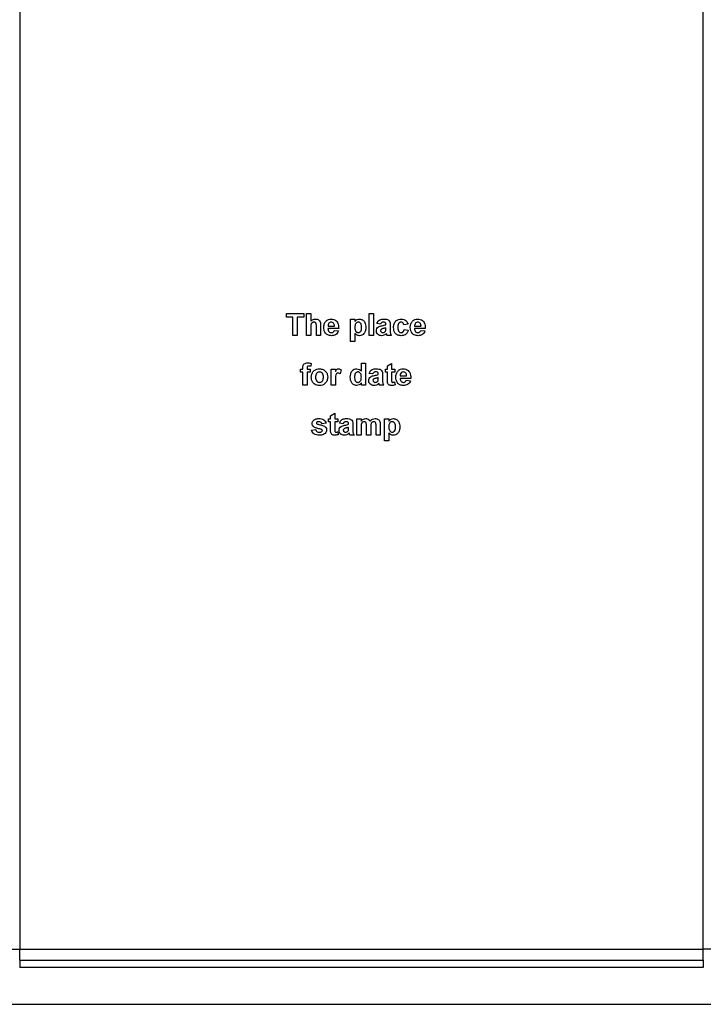
# Model space of a CAD drawing. Units: millimetres. Extents: x -137 to 664, y -32 to 370.
# Drawn here: x 36 to 45, y 123 to 137 of the extents above; entities that cross this region are included whole.
import ezdxf

# ---------------------------------------------------------------- set-up
doc = ezdxf.new("R2010")
doc.units = ezdxf.units.MM

msp = doc.modelspace()

# ---------------------------------------------------------------- linework, layer by layer
at = {"color": 7, "linetype": 'Continuous', "lineweight": 25}
for p, q in [((35.89435, 145.061705), (35.89435, 124.161705)), ((45.194349, 124.161705), (45.194349, 144.49519)), ((39.523197, 132.756496), (39.523197, 132.806496)), ((39.523197, 132.806496), (39.757813, 132.806496)), ((39.611656, 132.756496), (39.523197, 132.756496)), ((39.611656, 132.506497), (39.611656, 132.756496)), ((39.757813, 132.756496), (39.66935, 132.756496)), ((39.66935, 132.756496), (39.66935, 132.506497)), ((39.757813, 132.806496), (39.757813, 132.756496)), ((39.796273, 132.506497), (39.796273, 132.806496)), ((39.796273, 132.806496), (39.853964, 132.806496)), ((39.853964, 132.806496), (39.853964, 132.700367)), ((40.396274, 132.725728), (40.453965, 132.725728)), ((40.396274, 132.425727), (40.396274, 132.725728)), ((40.453965, 132.725728), (40.453965, 132.694117)), ((40.650118, 132.506497), (40.650118, 132.806496)), ((40.650118, 132.806496), (40.707812, 132.806496)), ((40.707812, 132.806496), (40.707812, 132.506497)), ((39.853964, 132.616893), (39.853964, 132.506497)), ((39.93089, 132.506497), (39.93089, 132.622903)), ((39.988581, 132.634442), (39.988581, 132.506497)), ((40.234733, 132.598804), (40.08858, 132.598804)), ((40.089602, 132.633419), (40.177042, 132.633419)), ((40.173194, 132.575727), (40.230889, 132.568035)), ((40.803967, 132.660343), (40.753964, 132.668035)), ((40.877042, 132.65265), (40.877042, 132.658119)), ((40.877042, 132.599466), (40.877042, 132.610343)), ((40.934733, 132.645559), (40.934733, 132.578191)), ((41.177041, 132.660343), (41.11935, 132.65265)), ((41.123197, 132.587266), (41.180888, 132.579573)), ((41.411657, 132.598804), (41.265503, 132.598804)), ((41.266525, 132.633419), (41.353965, 132.633419)), ((41.350118, 132.575727), (41.407812, 132.568035)), ((39.66935, 132.506497), (39.611656, 132.506497)), ((39.853964, 132.506497), (39.796273, 132.506497)), ((39.988581, 132.506497), (39.93089, 132.506497)), ((40.453965, 132.425727), (40.396274, 132.425727)), ((40.453965, 132.534081), (40.453965, 132.425727)), ((40.707812, 132.506497), (40.650118, 132.506497)), ((40.95012, 132.506497), (40.892426, 132.506497)), ((39.715502, 132.048804), (39.746273, 132.048804)), ((39.715502, 132.006496), (39.715502, 132.048804)), ((39.746273, 132.048804), (39.746273, 132.064609)), ((39.803964, 132.063708), (39.803964, 132.048804)), ((39.803964, 132.048804), (39.846272, 132.048804)), ((39.846272, 132.048804), (39.846272, 132.006496)), ((39.861659, 132.126389), (39.855889, 132.087867)), ((40.130887, 131.829573), (40.130887, 132.048804)), ((40.130887, 132.048804), (40.188581, 132.048804)), ((40.188581, 132.048804), (40.188581, 132.018215)), ((40.265504, 132.040511), (40.252042, 131.985644)), ((40.542427, 132.022663), (40.542427, 132.129574)), ((40.542427, 132.129574), (40.600119, 132.129574)), ((40.600119, 132.129574), (40.600119, 131.829573)), ((40.86935, 132.048804), (40.896273, 132.048804)), ((40.86935, 132.006496), (40.86935, 132.048804)), ((40.896273, 132.091112), (40.953965, 132.125727)), ((40.896273, 132.048804), (40.896273, 132.091112)), ((40.953965, 132.125727), (40.953965, 132.048804)), ((40.953965, 132.048804), (40.996272, 132.048804)), ((40.996272, 132.048804), (40.996272, 132.006496)), ((39.746273, 132.006496), (39.715502, 132.006496)), ((39.746273, 131.829573), (39.746273, 132.006496)), ((39.846272, 132.006496), (39.803964, 132.006496)), ((39.803964, 132.006496), (39.803964, 131.829573)), ((40.188581, 131.894598), (40.188581, 131.829573)), ((40.70012, 131.98342), (40.650118, 131.991112)), ((40.773196, 131.975728), (40.773196, 131.981196)), ((40.773196, 131.922542), (40.773196, 131.93342)), ((40.830887, 131.968636), (40.830887, 131.901268)), ((40.896273, 132.006496), (40.86935, 132.006496)), ((40.896273, 131.909381), (40.896273, 132.006496)), ((40.996272, 132.006496), (40.953965, 132.006496)), ((40.953965, 132.006496), (40.953965, 131.912266)), ((40.99435, 131.873564), (41.000119, 131.83336)), ((41.215504, 131.921882), (41.06935, 131.921882)), ((41.070372, 131.956497), (41.157812, 131.956497)), ((41.153965, 131.898804), (41.211656, 131.891112)), ((39.803964, 131.829573), (39.746273, 131.829573)), ((40.188581, 131.829573), (40.130887, 131.829573)), ((40.542427, 131.829573), (40.542427, 131.861244)), ((40.600119, 131.829573), (40.542427, 131.829573)), ((40.846274, 131.829573), (40.78858, 131.829573)), ((40.096272, 131.329574), (40.096272, 131.371881)), ((40.096272, 131.371881), (40.123195, 131.371881)), ((40.123195, 131.414189), (40.180889, 131.448805)), ((40.123195, 131.371881), (40.123195, 131.414189)), ((40.180889, 131.448805), (40.180889, 131.371881)), ((40.180889, 131.371881), (40.223197, 131.371881)), ((40.223197, 131.371881), (40.223197, 131.329574)), ((40.480888, 131.371881), (40.53858, 131.371881)), ((40.480888, 131.152651), (40.480888, 131.371881)), ((40.53858, 131.371881), (40.53858, 131.342495)), ((40.85781, 131.371881), (40.915505, 131.371881)), ((40.85781, 131.071881), (40.85781, 131.371881)), ((40.915505, 131.371881), (40.915505, 131.340271)), ((39.865503, 131.218035), (39.923195, 131.225728)), ((40.061656, 131.314189), (40.003965, 131.306496)), ((40.123195, 131.329574), (40.096272, 131.329574)), ((40.123195, 131.232458), (40.123195, 131.329574)), ((40.180889, 131.329574), (40.180889, 131.235343)), ((40.223197, 131.329574), (40.180889, 131.329574)), ((40.296272, 131.306496), (40.246273, 131.314189)), ((40.36935, 131.298804), (40.36935, 131.304273)), ((40.36935, 131.245619), (40.36935, 131.256496)), ((40.427042, 131.291713), (40.427042, 131.224346)), ((40.53858, 131.259742), (40.53858, 131.152651)), ((40.611658, 131.152651), (40.611658, 131.273444)), ((40.669349, 131.25848), (40.669349, 131.152651)), ((40.742428, 131.152651), (40.742428, 131.278612)), ((40.800119, 131.292134), (40.800119, 131.152651)), ((40.221272, 131.196641), (40.227041, 131.156436)), ((40.442426, 131.152651), (40.384734, 131.152651)), ((40.53858, 131.152651), (40.480888, 131.152651)), ((40.669349, 131.152651), (40.611658, 131.152651)), ((40.800119, 131.152651), (40.742428, 131.152651)), ((40.915505, 131.071881), (40.85781, 131.071881)), ((40.915505, 131.180234), (40.915505, 131.071881)), ((35.744349, 124.161705), (35.89435, 124.161705)), ((35.89435, 124.011705), (35.89435, 124.161705)), ((35.89435, 124.161705), (45.194349, 124.161705)), ((45.34435, 124.161705), (45.194349, 124.161705)), ((45.194349, 124.011705), (45.194349, 124.161705)), ((35.89435, 124.011705), (35.89435, 123.911705)), ((35.89435, 124.011705), (45.194349, 124.011705)), ((45.194349, 124.011705), (45.194349, 123.911705)), ((45.194349, 123.911705), (35.89435, 123.911705)), ((35.744349, 123.411705), (128.06435, 123.411705))]:
    msp.add_line(p, q, dxfattribs=at)
for points, knots in [([(39.853964, 132.700367), (39.864215, 132.709654), (39.88254, 132.726257), (39.906965, 132.728559), (39.917726, 132.729574)], [0, 0, 0, 0, 0.559425638, 1, 1, 1, 1]), ([(39.897836, 132.687266), (39.893898, 132.687005), (39.886024, 132.686484), (39.875111, 132.681506), (39.866045, 132.67376), (39.854114, 132.653076), (39.854031, 132.632967), (39.853964, 132.616893)], [0, 0, 0, 0, 0.125290179, 0.250499464, 0.375691111, 0.500963684, 1, 1, 1, 1]), ([(39.93089, 132.622903), (39.931532, 132.636927), (39.932336, 132.654451), (39.925217, 132.674346), (39.917821, 132.681985), (39.908273, 132.68666), (39.901318, 132.687063), (39.897836, 132.687266)], [0, 0, 0, 0, 0.500571527, 0.625457971, 0.75019241, 0.874927376, 1, 1, 1, 1]), ([(39.917726, 132.729574), (39.926236, 132.728887), (39.943243, 132.727514), (39.966631, 132.715467), (39.989144, 132.684494), (39.988813, 132.65509), (39.988581, 132.634442)], [0, 0, 0, 0, 0.187230883, 0.37420421, 0.560549115, 1, 1, 1, 1]), ([(40.030888, 132.61449), (40.031879, 132.630603), (40.033856, 132.662742), (40.058017, 132.702124), (40.093022, 132.726101), (40.118301, 132.728416), (40.13095, 132.729574)], [0, 0, 0, 0, 0.2806697583, 0.5597893734, 0.7797490815, 1, 1, 1, 1]), ([(40.133533, 132.687266), (40.126691, 132.68649), (40.114448, 132.685101), (40.105715, 132.676553), (40.101863, 132.672782)], [0, 0, 0, 0, 0.558878994, 1, 1, 1, 1]), ([(40.13095, 132.729574), (40.142845, 132.728761), (40.166608, 132.727138), (40.198701, 132.709681), (40.231827, 132.668394), (40.233535, 132.627488), (40.234733, 132.598804)], [0, 0, 0, 0, 0.187372229, 0.3742962481, 0.5612594243, 1, 1, 1, 1]), ([(40.177042, 132.633419), (40.176549, 132.640681), (40.175565, 132.655161), (40.165806, 132.673422), (40.150659, 132.685341), (40.13924, 132.686624), (40.133533, 132.687266)], [0, 0, 0, 0, 0.280986217, 0.560289003, 0.780242727, 1, 1, 1, 1]), ([(40.453965, 132.694117), (40.458195, 132.699891), (40.466658, 132.711441), (40.488446, 132.725973), (40.506859, 132.72821), (40.518088, 132.729574)], [0, 0, 0, 0, 0.280531439, 0.561224316, 1, 1, 1, 1]), ([(40.500719, 132.687266), (40.496879, 132.686979), (40.4892, 132.686406), (40.475116, 132.679893), (40.456346, 132.659121), (40.454917, 132.635546), (40.453965, 132.619838)], [0, 0, 0, 0, 0.125679338, 0.251299977, 0.50112778, 1, 1, 1, 1]), ([(40.546272, 132.616833), (40.545523, 132.632812), (40.544399, 132.656779), (40.526525, 132.678901), (40.512477, 132.686311), (40.504639, 132.686947), (40.500719, 132.687266)], [0, 0, 0, 0, 0.4993787097, 0.7489891742, 0.8744770067, 1, 1, 1, 1]), ([(40.518088, 132.729574), (40.532796, 132.727012), (40.562291, 132.721875), (40.598631, 132.678825), (40.601943, 132.64064), (40.603966, 132.617314)], [0, 0, 0, 0, 0.279069558, 0.559613252, 1, 1, 1, 1]), ([(40.753964, 132.668035), (40.757708, 132.678791), (40.765173, 132.700239), (40.797945, 132.727541), (40.827552, 132.728802), (40.845672, 132.729574)], [0, 0, 0, 0, 0.280771718, 0.559840945, 1, 1, 1, 1]), ([(40.839902, 132.687266), (40.835323, 132.687055), (40.826196, 132.686634), (40.811081, 132.678449), (40.806666, 132.667212), (40.803967, 132.660343)], [0, 0, 0, 0, 0.2812169438, 0.5605657026, 1, 1, 1, 1]), ([(40.877042, 132.658119), (40.876903, 132.661542), (40.876627, 132.668375), (40.872737, 132.678329), (40.859899, 132.687143), (40.848158, 132.687215), (40.839902, 132.687266)], [0, 0, 0, 0, 0.187539018, 0.374298698, 0.560036323, 1, 1, 1, 1]), ([(40.845672, 132.729574), (40.859108, 132.729316), (40.885816, 132.728802), (40.922851, 132.711712), (40.934702, 132.677139), (40.934723, 132.656139), (40.934733, 132.645559)], [0, 0, 0, 0, 0.28172945, 0.56002172, 0.778340521, 1, 1, 1, 1]), ([(40.980888, 132.615931), (40.981886, 132.632159), (40.983876, 132.664511), (41.008315, 132.704534), (41.044906, 132.726771), (41.070365, 132.728638), (41.083113, 132.729574)], [0, 0, 0, 0, 0.280703828, 0.559638569, 0.779506663, 1, 1, 1, 1]), ([(41.08263, 132.687266), (41.078809, 132.687022), (41.071168, 132.686534), (41.060524, 132.68175), (41.051855, 132.674124), (41.039499, 132.654579), (41.038988, 132.635004), (41.038579, 132.619357)], [0, 0, 0, 0, 0.12530423, 0.250542472, 0.375793318, 0.501049411, 1, 1, 1, 1]), ([(41.11935, 132.65265), (41.118268, 132.657776), (41.116111, 132.668), (41.107069, 132.679995), (41.094955, 132.686492), (41.086741, 132.687008), (41.08263, 132.687266)], [0, 0, 0, 0, 0.280552724, 0.559639912, 0.779618877, 1, 1, 1, 1]), ([(41.083113, 132.729574), (41.095038, 132.728952), (41.118821, 132.727713), (41.14909, 132.711568), (41.168024, 132.686915), (41.174033, 132.669208), (41.177041, 132.660343)], [0, 0, 0, 0, 0.280441568, 0.559330293, 0.779380677, 1, 1, 1, 1]), ([(41.207812, 132.61449), (41.208801, 132.630604), (41.210775, 132.662743), (41.234941, 132.702123), (41.269944, 132.726101), (41.295223, 132.728416), (41.30787, 132.729574)], [0, 0, 0, 0, 0.280670228, 0.55980193, 0.779763962, 1, 1, 1, 1]), ([(41.310454, 132.687266), (41.303613, 132.686489), (41.29137, 132.6851), (41.282638, 132.676553), (41.278786, 132.672782)], [0, 0, 0, 0, 0.558843156, 1, 1, 1, 1]), ([(41.30787, 132.729574), (41.319767, 132.728761), (41.34353, 132.727139), (41.375624, 132.709682), (41.408746, 132.668392), (41.410457, 132.627487), (41.411657, 132.598804)], [0, 0, 0, 0, 0.1873862221, 0.3743086371, 0.5612602857, 1, 1, 1, 1]), ([(41.353965, 132.633419), (41.353472, 132.640681), (41.352488, 132.655161), (41.342729, 132.673422), (41.327582, 132.685341), (41.316162, 132.686624), (41.310454, 132.687266)], [0, 0, 0, 0, 0.280975573, 0.560267779, 0.780213172, 1, 1, 1, 1]), ([(40.052403, 132.53967), (40.045209, 132.552755), (40.032336, 132.57617), (40.031331, 132.60276), (40.030888, 132.61449)], [0, 0, 0, 0, 0.55886444, 1, 1, 1, 1]), ([(40.08858, 132.598804), (40.089227, 132.591262), (40.090517, 132.576222), (40.101934, 132.557838), (40.118392, 132.546643), (40.130247, 132.54552), (40.136177, 132.544958)], [0, 0, 0, 0, 0.280704585, 0.559807377, 0.779793876, 1, 1, 1, 1]), ([(40.101863, 132.672782), (40.097671, 132.666008), (40.090162, 132.653875), (40.089774, 132.639687), (40.089602, 132.633419)], [0, 0, 0, 0, 0.558284941, 1, 1, 1, 1]), ([(40.136177, 132.544958), (40.141075, 132.545357), (40.150857, 132.546154), (40.166068, 132.556405), (40.170492, 132.568399), (40.173194, 132.575727)], [0, 0, 0, 0, 0.280664454, 0.560517398, 1, 1, 1, 1]), ([(40.230889, 132.568035), (40.226289, 132.557397), (40.217102, 132.536146), (40.184721, 132.507743), (40.154646, 132.50458), (40.136296, 132.502651)], [0, 0, 0, 0, 0.281015386, 0.561320809, 1, 1, 1, 1]), ([(40.453965, 132.619838), (40.454699, 132.602935), (40.455801, 132.577586), (40.474505, 132.554082), (40.489248, 132.546021), (40.497537, 132.545312), (40.501682, 132.544958)], [0, 0, 0, 0, 0.499470014, 0.749090668, 0.874529678, 1, 1, 1, 1]), ([(40.501682, 132.544958), (40.505646, 132.545267), (40.513576, 132.545886), (40.527771, 132.553459), (40.545209, 132.576425), (40.545846, 132.60066), (40.546272, 132.616833)], [0, 0, 0, 0, 0.1254083631, 0.25083778, 0.5000638141, 1, 1, 1, 1]), ([(40.603966, 132.617314), (40.6032, 132.602116), (40.601671, 132.571798), (40.582046, 132.533351), (40.551329, 132.507226), (40.527479, 132.504175), (40.515563, 132.502651)], [0, 0, 0, 0, 0.280999243, 0.560549807, 0.780464075, 1, 1, 1, 1]), ([(40.746272, 132.568336), (40.747523, 132.579141), (40.750021, 132.600712), (40.778886, 132.62952), (40.806205, 132.634918), (40.822957, 132.638227)], [0, 0, 0, 0, 0.279664492, 0.558311927, 1, 1, 1, 1]), ([(40.818027, 132.502651), (40.807745, 132.503384), (40.787235, 132.504847), (40.762625, 132.5213), (40.748344, 132.544168), (40.746963, 132.560276), (40.746272, 132.568336)], [0, 0, 0, 0, 0.280492692, 0.559528668, 0.77959821, 1, 1, 1, 1]), ([(40.814543, 132.592434), (40.811216, 132.589538), (40.80527, 132.584363), (40.804365, 132.576615), (40.803967, 132.573203)], [0, 0, 0, 0, 0.559670947, 1, 1, 1, 1]), ([(40.803967, 132.573203), (40.804529, 132.568894), (40.805655, 132.560268), (40.813984, 132.550933), (40.823911, 132.545703), (40.830684, 132.545206), (40.834073, 132.544958)], [0, 0, 0, 0, 0.2792813449, 0.559128051, 0.779450149, 1, 1, 1, 1]), ([(40.877042, 132.610343), (40.869931, 132.608323), (40.858219, 132.604997), (40.841652, 132.601484), (40.827598, 132.5984), (40.818891, 132.594421), (40.814543, 132.592434)], [0, 0, 0, 0, 0.340183497, 0.560377133, 0.780516217, 1, 1, 1, 1]), ([(40.822957, 132.638227), (40.833236, 132.64026), (40.851585, 132.643889), (40.869266, 132.649974), (40.877042, 132.65265)], [0, 0, 0, 0, 0.560190497, 1, 1, 1, 1]), ([(40.834073, 132.544958), (40.839724, 132.545581), (40.849827, 132.546696), (40.858289, 132.552247), (40.862018, 132.554694)], [0, 0, 0, 0, 0.559307514, 1, 1, 1, 1]), ([(40.862018, 132.554694), (40.86524, 132.557514), (40.870996, 132.562551), (40.873733, 132.569656), (40.874938, 132.572783)], [0, 0, 0, 0, 0.559836993, 1, 1, 1, 1]), ([(40.874938, 132.572783), (40.875705, 132.577733), (40.877077, 132.586579), (40.877053, 132.595526), (40.877042, 132.599466)], [0, 0, 0, 0, 0.559657896, 1, 1, 1, 1]), ([(40.934733, 132.578191), (40.934859, 132.569763), (40.935067, 132.555883), (40.937178, 132.536582), (40.942477, 132.520971), (40.947572, 132.511323), (40.95012, 132.506497)], [0, 0, 0, 0, 0.3401255047, 0.560068389, 0.7799581409, 1, 1, 1, 1]), ([(41.08269, 132.502651), (41.066475, 132.504253), (41.0341, 132.507452), (40.998942, 132.539298), (40.982873, 132.577982), (40.98155, 132.60327), (40.980888, 132.615931)], [0, 0, 0, 0, 0.279707545, 0.55848197, 0.778934102, 1, 1, 1, 1]), ([(41.038579, 132.619357), (41.038946, 132.602645), (41.039404, 132.581741), (41.051391, 132.560013), (41.060306, 132.551367), (41.071583, 132.545831), (41.079788, 132.545249), (41.083894, 132.544958)], [0, 0, 0, 0, 0.499308489, 0.624546937, 0.749762587, 0.874790499, 1, 1, 1, 1]), ([(41.180888, 132.579573), (41.177237, 132.567233), (41.169952, 132.542611), (41.143999, 132.516103), (41.11284, 132.504095), (41.092748, 132.503132), (41.08269, 132.502651)], [0, 0, 0, 0, 0.2802456738, 0.5591570502, 0.7793203202, 1, 1, 1, 1]), ([(41.083894, 132.544958), (41.08993, 132.54559), (41.101973, 132.54685), (41.118144, 132.5628), (41.121277, 132.577971), (41.123197, 132.587266)], [0, 0, 0, 0, 0.280167007, 0.558966919, 1, 1, 1, 1]), ([(41.229326, 132.53967), (41.222132, 132.552755), (41.209259, 132.57617), (41.208255, 132.60276), (41.207812, 132.61449)], [0, 0, 0, 0, 0.55886444, 1, 1, 1, 1]), ([(41.265503, 132.598804), (41.26615, 132.591263), (41.267441, 132.576223), (41.278855, 132.557836), (41.295315, 132.546643), (41.30717, 132.54552), (41.3131, 132.544958)], [0, 0, 0, 0, 0.2807013649, 0.5597812361, 0.7797964027, 1, 1, 1, 1]), ([(41.278786, 132.672782), (41.274594, 132.666008), (41.267086, 132.653875), (41.266697, 132.639687), (41.266525, 132.633419)], [0, 0, 0, 0, 0.558284941, 1, 1, 1, 1]), ([(41.3131, 132.544958), (41.317999, 132.545357), (41.327781, 132.546154), (41.342991, 132.556405), (41.347415, 132.568399), (41.350118, 132.575727)], [0, 0, 0, 0, 0.280664454, 0.560517398, 1, 1, 1, 1]), ([(41.407812, 132.568035), (41.403213, 132.557397), (41.394025, 132.536146), (41.361645, 132.507743), (41.33157, 132.50458), (41.31322, 132.502651)], [0, 0, 0, 0, 0.281015386, 0.561320809, 1, 1, 1, 1]), ([(40.136296, 132.502651), (40.117945, 132.50396), (40.085198, 132.506298), (40.062417, 132.529479), (40.052403, 132.53967)], [0, 0, 0, 0, 0.560402123, 1, 1, 1, 1]), ([(40.515563, 132.502651), (40.508878, 132.503107), (40.495517, 132.504019), (40.473408, 132.514246), (40.461342, 132.526555), (40.453965, 132.534081)], [0, 0, 0, 0, 0.280116865, 0.559853119, 1, 1, 1, 1]), ([(40.884916, 132.532158), (40.874001, 132.522852), (40.8545, 132.506225), (40.829177, 132.503743), (40.818027, 132.502651)], [0, 0, 0, 0, 0.559700941, 1, 1, 1, 1]), ([(40.886957, 132.524886), (40.886614, 132.526255), (40.886003, 132.528698), (40.885248, 132.531101), (40.884916, 132.532158)], [0, 0, 0, 0, 0.560062403, 1, 1, 1, 1]), ([(40.892426, 132.506497), (40.891325, 132.509905), (40.889358, 132.515993), (40.887691, 132.522169), (40.886957, 132.524886)], [0, 0, 0, 0, 0.559978541, 1, 1, 1, 1]), ([(41.31322, 132.502651), (41.294868, 132.50396), (41.262121, 132.506298), (41.23934, 132.529479), (41.229326, 132.53967)], [0, 0, 0, 0, 0.560402123, 1, 1, 1, 1]), ([(39.746273, 132.064609), (39.74624, 132.075165), (39.746175, 132.096059), (39.763295, 132.122065), (39.788854, 132.132193), (39.805207, 132.13301), (39.8134, 132.13342)], [0, 0, 0, 0, 0.281802562, 0.557771312, 0.778459669, 1, 1, 1, 1]), ([(39.828304, 132.091112), (39.825634, 132.091016), (39.820305, 132.090826), (39.81245, 132.088482), (39.804066, 132.079622), (39.804007, 132.070277), (39.803964, 132.063708)], [0, 0, 0, 0, 0.187823601, 0.374932145, 0.560656791, 1, 1, 1, 1]), ([(39.8134, 132.13342), (39.822553, 132.133057), (39.838901, 132.13241), (39.854703, 132.128229), (39.861659, 132.126389)], [0, 0, 0, 0, 0.559848285, 1, 1, 1, 1]), ([(39.855889, 132.087867), (39.850788, 132.088901), (39.841678, 132.090747), (39.832391, 132.091), (39.828304, 132.091112)], [0, 0, 0, 0, 0.559868609, 1, 1, 1, 1]), ([(39.861659, 131.942254), (39.863713, 131.958602), (39.867816, 131.991255), (39.896359, 132.029354), (39.934394, 132.049474), (39.960135, 132.051591), (39.973015, 132.05265)], [0, 0, 0, 0, 0.279947474, 0.559148241, 0.779417239, 1, 1, 1, 1]), ([(39.973316, 132.010343), (39.967048, 132.009726), (39.954516, 132.008494), (39.938762, 131.997441), (39.921955, 131.975615), (39.920424, 131.954202), (39.91935, 131.939189)], [0, 0, 0, 0, 0.186999776, 0.373882488, 0.561021104, 1, 1, 1, 1]), ([(39.973015, 132.05265), (39.989745, 132.050993), (40.023177, 132.047679), (40.060528, 132.017033), (40.081857, 131.97912), (40.083775, 131.952907), (40.084735, 131.93979)], [0, 0, 0, 0, 0.279787257, 0.559124733, 0.779389251, 1, 1, 1, 1]), ([(40.027041, 131.939609), (40.026608, 131.948949), (40.025746, 131.967576), (40.01425, 131.991505), (39.995342, 132.007671), (39.980655, 132.009453), (39.973316, 132.010343)], [0, 0, 0, 0, 0.281045956, 0.560560828, 0.780430173, 1, 1, 1, 1]), ([(40.188581, 132.018215), (40.191972, 132.023953), (40.197553, 132.033398), (40.207437, 132.045247), (40.219193, 132.051584), (40.22783, 132.052295), (40.232149, 132.05265)], [0, 0, 0, 0, 0.3405081876, 0.5605443373, 0.7801988236, 1, 1, 1, 1]), ([(40.232149, 132.05265), (40.238935, 132.051865), (40.251074, 132.050461), (40.261088, 132.043556), (40.265504, 132.040511)], [0, 0, 0, 0, 0.559011704, 1, 1, 1, 1]), ([(40.392426, 131.94003), (40.393141, 131.955171), (40.394566, 131.985357), (40.413763, 132.024147), (40.445585, 132.048889), (40.469401, 132.051397), (40.481309, 132.05265)], [0, 0, 0, 0, 0.281024777, 0.560269436, 0.780126459, 1, 1, 1, 1]), ([(40.496272, 132.010343), (40.492461, 132.010077), (40.484837, 132.009546), (40.470971, 132.002864), (40.452411, 131.982306), (40.451035, 131.958919), (40.450118, 131.943335)], [0, 0, 0, 0, 0.125663745, 0.251308013, 0.501116985, 1, 1, 1, 1]), ([(40.481309, 132.05265), (40.494597, 132.050726), (40.518399, 132.047278), (40.535065, 132.030204), (40.542427, 132.022663)], [0, 0, 0, 0, 0.558268136, 1, 1, 1, 1]), ([(40.542427, 131.937626), (40.541958, 131.954178), (40.54137, 131.974887), (40.528322, 131.99554), (40.51947, 132.003905), (40.508399, 132.009431), (40.500316, 132.010039), (40.496272, 132.010343)], [0, 0, 0, 0, 0.498934487, 0.624247837, 0.749584827, 0.874732969, 1, 1, 1, 1]), ([(40.650118, 131.991112), (40.653862, 132.001869), (40.661327, 132.023316), (40.694098, 132.050619), (40.723706, 132.051879), (40.741826, 132.05265)], [0, 0, 0, 0, 0.28076684, 0.559840824, 1, 1, 1, 1]), ([(40.736056, 132.010343), (40.731477, 132.010132), (40.72235, 132.009711), (40.707235, 132.001526), (40.70282, 131.990289), (40.70012, 131.98342)], [0, 0, 0, 0, 0.281218298, 0.560566531, 1, 1, 1, 1]), ([(40.773196, 131.981196), (40.773057, 131.984619), (40.772781, 131.991452), (40.768891, 132.001407), (40.756053, 132.01022), (40.744312, 132.010292), (40.736056, 132.010343)], [0, 0, 0, 0, 0.187526848, 0.374300325, 0.560031158, 1, 1, 1, 1]), ([(40.741826, 132.05265), (40.755262, 132.052392), (40.78197, 132.051879), (40.819005, 132.034789), (40.830856, 132.000216), (40.830877, 131.979216), (40.830887, 131.968636)], [0, 0, 0, 0, 0.28172945, 0.56002172, 0.778340521, 1, 1, 1, 1]), ([(41.011656, 131.937566), (41.012647, 131.95368), (41.014623, 131.98582), (41.038788, 132.025201), (41.073792, 132.049177), (41.09907, 132.051492), (41.111717, 132.05265)], [0, 0, 0, 0, 0.280671651, 0.55980601, 0.779764805, 1, 1, 1, 1]), ([(41.114301, 132.010343), (41.107459, 132.009567), (41.095216, 132.008178), (41.086482, 131.99963), (41.08263, 131.99586)], [0, 0, 0, 0, 0.558888439, 1, 1, 1, 1]), ([(41.111717, 132.05265), (41.123613, 132.051838), (41.147376, 132.050215), (41.179471, 132.03276), (41.212593, 131.991469), (41.214304, 131.950564), (41.215504, 131.921882)], [0, 0, 0, 0, 0.1873716712, 0.3743090012, 0.5612616977, 1, 1, 1, 1]), ([(41.157812, 131.956497), (41.157318, 131.963758), (41.156332, 131.978238), (41.146573, 131.996497), (41.131429, 132.00842), (41.120009, 132.009702), (41.114301, 132.010343)], [0, 0, 0, 0, 0.280979646, 0.560280098, 0.780206683, 1, 1, 1, 1]), ([(39.973376, 131.825727), (39.956361, 131.827653), (39.922414, 131.831495), (39.882568, 131.861434), (39.86389, 131.90211), (39.862404, 131.928856), (39.861659, 131.942254)], [0, 0, 0, 0, 0.280138163, 0.558903192, 0.779054241, 1, 1, 1, 1]), ([(39.91935, 131.939189), (39.919782, 131.9298), (39.920644, 131.911074), (39.932143, 131.886982), (39.951165, 131.870725), (39.965936, 131.868931), (39.973316, 131.868035)], [0, 0, 0, 0, 0.281014551, 0.560468976, 0.780391652, 1, 1, 1, 1]), ([(39.973316, 131.868035), (39.979597, 131.868659), (39.992157, 131.869907), (40.007959, 131.881017), (40.02451, 131.903132), (40.025998, 131.924575), (40.027041, 131.939609)], [0, 0, 0, 0, 0.186927874, 0.373826061, 0.560977313, 1, 1, 1, 1]), ([(40.084735, 131.93979), (40.083089, 131.923042), (40.079799, 131.889575), (40.050227, 131.851467), (40.012801, 131.828894), (39.986524, 131.826783), (39.973376, 131.825727)], [0, 0, 0, 0, 0.279923946, 0.559368207, 0.779519548, 1, 1, 1, 1]), ([(40.22584, 131.994958), (40.220817, 131.994448), (40.210795, 131.993431), (40.195578, 131.978994), (40.188297, 131.943863), (40.188467, 131.91433), (40.188581, 131.894598)], [0, 0, 0, 0, 0.1246729706, 0.2487682808, 0.4980636495, 1, 1, 1, 1]), ([(40.252042, 131.985644), (40.247499, 131.988427), (40.23939, 131.993394), (40.229978, 131.99448), (40.22584, 131.994958)], [0, 0, 0, 0, 0.560315505, 1, 1, 1, 1]), ([(40.478245, 131.825727), (40.463434, 131.82849), (40.433718, 131.834033), (40.397668, 131.877973), (40.394414, 131.916497), (40.392426, 131.94003)], [0, 0, 0, 0, 0.2788217386, 0.5594393987, 1, 1, 1, 1]), ([(40.450118, 131.943335), (40.450179, 131.933282), (40.450289, 131.91536), (40.456602, 131.898636), (40.459374, 131.891292)], [0, 0, 0, 0, 0.560947356, 1, 1, 1, 1]), ([(40.459374, 131.891292), (40.464623, 131.883984), (40.474004, 131.870923), (40.489755, 131.868918), (40.496693, 131.868035)], [0, 0, 0, 0, 0.55954959, 1, 1, 1, 1]), ([(40.496693, 131.868035), (40.500578, 131.868358), (40.508348, 131.869004), (40.522236, 131.876398), (40.540231, 131.898032), (40.541549, 131.921793), (40.542427, 131.937626)], [0, 0, 0, 0, 0.125548063, 0.251098762, 0.500956256, 1, 1, 1, 1]), ([(40.642426, 131.891412), (40.643677, 131.902218), (40.646175, 131.923789), (40.67504, 131.952597), (40.702359, 131.957995), (40.71911, 131.961304)], [0, 0, 0, 0, 0.279664492, 0.558311927, 1, 1, 1, 1]), ([(40.714181, 131.825727), (40.703899, 131.826461), (40.683389, 131.827925), (40.658779, 131.844377), (40.644498, 131.867245), (40.643117, 131.883353), (40.642426, 131.891412)], [0, 0, 0, 0, 0.280494528, 0.559527477, 0.779597614, 1, 1, 1, 1]), ([(40.710697, 131.915511), (40.707369, 131.912615), (40.701423, 131.907441), (40.700519, 131.899692), (40.70012, 131.896281)], [0, 0, 0, 0, 0.559670947, 1, 1, 1, 1]), ([(40.70012, 131.896281), (40.700683, 131.891972), (40.701808, 131.883345), (40.710138, 131.87401), (40.720065, 131.86878), (40.726838, 131.868284), (40.730227, 131.868035)], [0, 0, 0, 0, 0.279294842, 0.55913918, 0.779452015, 1, 1, 1, 1]), ([(40.773196, 131.93342), (40.766085, 131.9314), (40.754372, 131.928074), (40.737806, 131.924561), (40.723752, 131.921477), (40.715044, 131.917498), (40.710697, 131.915511)], [0, 0, 0, 0, 0.340184988, 0.560379589, 0.780519639, 1, 1, 1, 1]), ([(40.71911, 131.961304), (40.72939, 131.963337), (40.747739, 131.966966), (40.76542, 131.973051), (40.773196, 131.975728)], [0, 0, 0, 0, 0.560188213, 1, 1, 1, 1]), ([(40.730227, 131.868035), (40.735877, 131.868659), (40.74598, 131.869774), (40.754443, 131.875324), (40.758172, 131.87777)], [0, 0, 0, 0, 0.559314336, 1, 1, 1, 1]), ([(40.758172, 131.87777), (40.761394, 131.880591), (40.76715, 131.885628), (40.769887, 131.892733), (40.771092, 131.89586)], [0, 0, 0, 0, 0.559836993, 1, 1, 1, 1]), ([(40.771092, 131.89586), (40.771859, 131.90081), (40.773231, 131.909656), (40.773206, 131.918603), (40.773196, 131.922542)], [0, 0, 0, 0, 0.559685597, 1, 1, 1, 1]), ([(40.830887, 131.901268), (40.831015, 131.892839), (40.831226, 131.87896), (40.833331, 131.859658), (40.838631, 131.844048), (40.843726, 131.834399), (40.846274, 131.829573)], [0, 0, 0, 0, 0.3401282135, 0.5600666533, 0.7799572728, 1, 1, 1, 1]), ([(40.898136, 131.867855), (40.897442, 131.87559), (40.896202, 131.889407), (40.896252, 131.903276), (40.896273, 131.909381)], [0, 0, 0, 0, 0.559828923, 1, 1, 1, 1]), ([(40.953965, 131.912266), (40.954067, 131.903368), (40.954195, 131.892248), (40.954605, 131.878687), (40.957961, 131.872601), (40.963706, 131.868642), (40.968187, 131.868238), (40.97043, 131.868035)], [0, 0, 0, 0, 0.501044696, 0.626252902, 0.751092729, 0.875398953, 1, 1, 1, 1]), ([(40.97043, 131.868035), (40.975001, 131.868609), (40.98317, 131.869635), (40.990931, 131.872362), (40.99435, 131.873564)], [0, 0, 0, 0, 0.559488564, 1, 1, 1, 1]), ([(41.033173, 131.862746), (41.025978, 131.875832), (41.013103, 131.899246), (41.012099, 131.925837), (41.011656, 131.937566)], [0, 0, 0, 0, 0.558871212, 1, 1, 1, 1]), ([(41.06935, 131.921882), (41.069996, 131.91434), (41.071284, 131.899299), (41.082702, 131.880914), (41.099161, 131.86972), (41.111015, 131.868597), (41.116945, 131.868035)], [0, 0, 0, 0, 0.2807088035, 0.559812716, 0.7798312906, 1, 1, 1, 1]), ([(41.08263, 131.99586), (41.07844, 131.989086), (41.070934, 131.976952), (41.070544, 131.962764), (41.070372, 131.956497)], [0, 0, 0, 0, 0.558287945, 1, 1, 1, 1]), ([(41.116945, 131.868035), (41.121844, 131.868434), (41.131627, 131.86923), (41.146838, 131.879482), (41.151262, 131.891476), (41.153965, 131.898804)], [0, 0, 0, 0, 0.280703403, 0.560541194, 1, 1, 1, 1]), ([(41.211656, 131.891112), (41.207057, 131.880474), (41.197869, 131.859224), (41.165492, 131.830818), (41.135417, 131.827656), (41.117067, 131.825727)], [0, 0, 0, 0, 0.281015555, 0.561312166, 1, 1, 1, 1]), ([(40.542427, 131.861244), (40.532757, 131.850184), (40.515455, 131.830396), (40.489634, 131.827156), (40.478245, 131.825727)], [0, 0, 0, 0, 0.558955187, 1, 1, 1, 1]), ([(40.781069, 131.855235), (40.770155, 131.845928), (40.750654, 131.829301), (40.725331, 131.82682), (40.714181, 131.825727)], [0, 0, 0, 0, 0.559700941, 1, 1, 1, 1]), ([(40.783111, 131.847963), (40.782768, 131.849331), (40.782156, 131.851775), (40.781401, 131.854177), (40.781069, 131.855235)], [0, 0, 0, 0, 0.560062403, 1, 1, 1, 1]), ([(40.78858, 131.829573), (40.787478, 131.832982), (40.785512, 131.83907), (40.783845, 131.845245), (40.783111, 131.847963)], [0, 0, 0, 0, 0.559978541, 1, 1, 1, 1]), ([(40.953723, 131.825727), (40.946518, 131.826243), (40.932126, 131.827274), (40.91315, 131.835774), (40.90151, 131.851082), (40.899263, 131.862251), (40.898136, 131.867855)], [0, 0, 0, 0, 0.280556768, 0.560416746, 0.779425161, 1, 1, 1, 1]), ([(41.000119, 131.83336), (40.991632, 131.830838), (40.976468, 131.826334), (40.960676, 131.825913), (40.953723, 131.825727)], [0, 0, 0, 0, 0.559726423, 1, 1, 1, 1]), ([(41.117067, 131.825727), (41.098715, 131.827037), (41.065968, 131.829374), (41.043188, 131.852556), (41.033173, 131.862746)], [0, 0, 0, 0, 0.560402123, 1, 1, 1, 1]), ([(39.873195, 131.309081), (39.874004, 131.317065), (39.875622, 131.333034), (39.889941, 131.353048), (39.918624, 131.373399), (39.945927, 131.374767), (39.965082, 131.375727)], [0, 0, 0, 0, 0.186759349, 0.373546797, 0.560497331, 1, 1, 1, 1]), ([(39.965082, 131.375727), (39.976779, 131.375345), (40.000102, 131.374582), (40.031671, 131.363198), (40.052682, 131.340375), (40.058662, 131.322925), (40.061656, 131.314189)], [0, 0, 0, 0, 0.280824794, 0.559923003, 0.779692195, 1, 1, 1, 1]), ([(40.246273, 131.314189), (40.250016, 131.324945), (40.257482, 131.346393), (40.290253, 131.373696), (40.319861, 131.374956), (40.33798, 131.375727)], [0, 0, 0, 0, 0.28076684, 0.559840824, 1, 1, 1, 1]), ([(40.33798, 131.375727), (40.351416, 131.375469), (40.378125, 131.374957), (40.41516, 131.357866), (40.427006, 131.323292), (40.42703, 131.302292), (40.427042, 131.291713)], [0, 0, 0, 0, 0.281730286, 0.560026388, 0.778338266, 1, 1, 1, 1]), ([(40.53858, 131.342495), (40.548714, 131.352893), (40.56682, 131.371472), (40.59236, 131.374426), (40.603605, 131.375727)], [0, 0, 0, 0, 0.559721176, 1, 1, 1, 1]), ([(40.603605, 131.375727), (40.610253, 131.375338), (40.623537, 131.37456), (40.646122, 131.365096), (40.656332, 131.351056), (40.662557, 131.342495)], [0, 0, 0, 0, 0.281020887, 0.5615902372, 1, 1, 1, 1]), ([(40.662557, 131.342495), (40.673002, 131.352846), (40.691657, 131.371335), (40.717522, 131.374385), (40.728906, 131.375727)], [0, 0, 0, 0, 0.559861981, 1, 1, 1, 1]), ([(40.728906, 131.375727), (40.736445, 131.375315), (40.751509, 131.374493), (40.771184, 131.366146), (40.785979, 131.353153), (40.79144, 131.342603), (40.79417, 131.337326)], [0, 0, 0, 0, 0.280220784, 0.559919398, 0.779903996, 1, 1, 1, 1]), ([(40.915505, 131.340271), (40.919734, 131.346045), (40.928195, 131.357597), (40.949986, 131.372125), (40.968399, 131.374363), (40.979627, 131.375727)], [0, 0, 0, 0, 0.280511303, 0.561228603, 1, 1, 1, 1]), ([(40.979627, 131.375727), (40.994335, 131.373165), (41.023829, 131.368028), (41.060168, 131.324978), (41.06348, 131.286793), (41.065503, 131.263468)], [0, 0, 0, 0, 0.279056387, 0.559605205, 1, 1, 1, 1]), ([(39.970071, 131.148804), (39.957306, 131.14941), (39.931836, 131.15062), (39.8986, 131.165319), (39.875337, 131.189503), (39.868782, 131.208523), (39.865503, 131.218035)], [0, 0, 0, 0, 0.2806539217, 0.5599984568, 0.7799606286, 1, 1, 1, 1]), ([(39.899219, 131.260283), (39.890837, 131.267623), (39.875833, 131.280763), (39.874003, 131.30041), (39.873195, 131.309081)], [0, 0, 0, 0, 0.558651549, 1, 1, 1, 1]), ([(39.988161, 131.232518), (39.971005, 131.236053), (39.940409, 131.242356), (39.91179, 131.254811), (39.899219, 131.260283)], [0, 0, 0, 0, 0.560721152, 1, 1, 1, 1]), ([(39.923195, 131.225728), (39.924929, 131.219961), (39.928388, 131.208455), (39.944834, 131.192942), (39.960536, 131.191806), (39.97013, 131.191112)], [0, 0, 0, 0, 0.281010346, 0.56068851, 1, 1, 1, 1]), ([(39.936898, 131.327169), (39.934981, 131.325403), (39.931555, 131.322244), (39.931093, 131.317654), (39.93089, 131.315632)], [0, 0, 0, 0, 0.559422959, 1, 1, 1, 1]), ([(39.93089, 131.315632), (39.93126, 131.31333), (39.931924, 131.309207), (39.935082, 131.306535), (39.936478, 131.305355)], [0, 0, 0, 0, 0.558297407, 1, 1, 1, 1]), ([(39.936478, 131.305355), (39.949625, 131.300672), (39.971308, 131.292949), (40.002616, 131.286382), (40.028792, 131.278566), (40.0441, 131.268856), (40.051741, 131.264009)], [0, 0, 0, 0, 0.339607061, 0.560053398, 0.78039118, 1, 1, 1, 1]), ([(39.966584, 131.33342), (39.960774, 131.333385), (39.950416, 131.333322), (39.941022, 131.329046), (39.936898, 131.327169)], [0, 0, 0, 0, 0.560961414, 1, 1, 1, 1]), ([(40.003965, 131.306496), (40.002484, 131.310992), (39.999528, 131.319968), (39.986505, 131.332048), (39.974137, 131.3329), (39.966584, 131.33342)], [0, 0, 0, 0, 0.280813121, 0.560759043, 1, 1, 1, 1]), ([(40.069348, 131.2214), (40.068379, 131.212799), (40.06644, 131.195587), (40.050677, 131.174293), (40.020139, 131.151934), (39.990708, 131.150094), (39.970071, 131.148804)], [0, 0, 0, 0, 0.186724509, 0.373651675, 0.560788622, 1, 1, 1, 1]), ([(40.007511, 131.225066), (40.004098, 131.226966), (39.997989, 131.230366), (39.99117, 131.231859), (39.988161, 131.232518)], [0, 0, 0, 0, 0.558659376, 1, 1, 1, 1]), ([(40.004024, 131.199165), (40.006471, 131.201519), (40.01085, 131.205733), (40.01141, 131.211726), (40.011657, 131.214369)], [0, 0, 0, 0, 0.5588578453, 1, 1, 1, 1]), ([(40.011657, 131.214369), (40.011467, 131.216606), (40.011128, 131.220605), (40.008617, 131.223702), (40.007511, 131.225066)], [0, 0, 0, 0, 0.55936323, 1, 1, 1, 1]), ([(40.051741, 131.264009), (40.057595, 131.257071), (40.068085, 131.244639), (40.068961, 131.228523), (40.069348, 131.2214)], [0, 0, 0, 0, 0.55802016, 1, 1, 1, 1]), ([(40.125058, 131.190932), (40.124365, 131.198667), (40.123129, 131.212484), (40.123175, 131.226353), (40.123195, 131.232458)], [0, 0, 0, 0, 0.559816215, 1, 1, 1, 1]), ([(40.180889, 131.235343), (40.180988, 131.226445), (40.181112, 131.215324), (40.18153, 131.201764), (40.184885, 131.195679), (40.190629, 131.191718), (40.195111, 131.191314), (40.197355, 131.191112)], [0, 0, 0, 0, 0.501036804, 0.626249298, 0.751087388, 0.875345859, 1, 1, 1, 1]), ([(40.238581, 131.214489), (40.239832, 131.225294), (40.24233, 131.246865), (40.271191, 131.275675), (40.29851, 131.281072), (40.315262, 131.284382)], [0, 0, 0, 0, 0.279668927, 0.558302882, 1, 1, 1, 1]), ([(40.310336, 131.148804), (40.300054, 131.149538), (40.279543, 131.151002), (40.254934, 131.167454), (40.240652, 131.190322), (40.239272, 131.206429), (40.238581, 131.214489)], [0, 0, 0, 0, 0.280495111, 0.559532421, 0.779597157, 1, 1, 1, 1]), ([(40.332211, 131.33342), (40.327631, 131.333209), (40.318503, 131.33279), (40.30339, 131.3246), (40.298973, 131.313365), (40.296272, 131.306496)], [0, 0, 0, 0, 0.281265116, 0.560555322, 1, 1, 1, 1]), ([(40.306849, 131.238588), (40.303523, 131.235692), (40.297579, 131.230516), (40.296672, 131.222769), (40.296272, 131.219357)], [0, 0, 0, 0, 0.559616511, 1, 1, 1, 1]), ([(40.296272, 131.219357), (40.296836, 131.215049), (40.297964, 131.206423), (40.306292, 131.197087), (40.31622, 131.191857), (40.322993, 131.191361), (40.326381, 131.191112)], [0, 0, 0, 0, 0.279290579, 0.559144197, 0.779454525, 1, 1, 1, 1]), ([(40.36935, 131.256496), (40.362239, 131.254477), (40.350526, 131.251152), (40.33396, 131.247637), (40.319906, 131.244554), (40.311197, 131.240575), (40.306849, 131.238588)], [0, 0, 0, 0, 0.340214424, 0.56035483, 0.78048251, 1, 1, 1, 1]), ([(40.315262, 131.284382), (40.325542, 131.286414), (40.343893, 131.290043), (40.361574, 131.296128), (40.36935, 131.298804)], [0, 0, 0, 0, 0.560213321, 1, 1, 1, 1]), ([(40.36935, 131.304273), (40.369212, 131.307697), (40.368937, 131.31453), (40.365042, 131.324482), (40.352208, 131.333298), (40.340467, 131.33337), (40.332211, 131.33342)], [0, 0, 0, 0, 0.187544215, 0.374331106, 0.56002217, 1, 1, 1, 1]), ([(40.354327, 131.200848), (40.357549, 131.203668), (40.363304, 131.208705), (40.366041, 131.215809), (40.367246, 131.218936)], [0, 0, 0, 0, 0.559826476, 1, 1, 1, 1]), ([(40.367246, 131.218936), (40.368014, 131.223887), (40.369385, 131.232733), (40.369361, 131.24168), (40.36935, 131.245619)], [0, 0, 0, 0, 0.559685597, 1, 1, 1, 1]), ([(40.427042, 131.224346), (40.427169, 131.215917), (40.427378, 131.202038), (40.429482, 131.182734), (40.434787, 131.167126), (40.439879, 131.157477), (40.442426, 131.152651)], [0, 0, 0, 0, 0.340138761, 0.56007843, 0.779982786, 1, 1, 1, 1]), ([(40.581909, 131.33342), (40.577848, 131.333118), (40.569727, 131.332514), (40.558579, 131.327102), (40.549503, 131.318799), (40.537906, 131.297059), (40.53828, 131.276323), (40.53858, 131.259742)], [0, 0, 0, 0, 0.1251950318, 0.2503029401, 0.375353577, 0.5005292762, 1, 1, 1, 1]), ([(40.611658, 131.273444), (40.612072, 131.286399), (40.612589, 131.302588), (40.60666, 131.321044), (40.600565, 131.328821), (40.591536, 131.332962), (40.585123, 131.333267), (40.581909, 131.33342)], [0, 0, 0, 0, 0.50066224, 0.625627109, 0.750253606, 0.874860789, 1, 1, 1, 1]), ([(40.712017, 131.33342), (40.707955, 131.333036), (40.699828, 131.332269), (40.688915, 131.326327), (40.680125, 131.317729), (40.668992, 131.295741), (40.669191, 131.275036), (40.669349, 131.25848)], [0, 0, 0, 0, 0.125057286, 0.25018993, 0.375196957, 0.50040953, 1, 1, 1, 1]), ([(40.736476, 131.32098), (40.734865, 131.323134), (40.731641, 131.327443), (40.723174, 131.332478), (40.716247, 131.333063), (40.712017, 131.33342)], [0, 0, 0, 0, 0.280282364, 0.560606639, 1, 1, 1, 1]), ([(40.742428, 131.278612), (40.742518, 131.286726), (40.74268, 131.301178), (40.738367, 131.314943), (40.736476, 131.32098)], [0, 0, 0, 0, 0.561441634, 1, 1, 1, 1]), ([(40.79417, 131.337326), (40.79629, 131.329025), (40.800082, 131.314181), (40.800108, 131.298879), (40.800119, 131.292134)], [0, 0, 0, 0, 0.559186373, 1, 1, 1, 1]), ([(40.962259, 131.33342), (40.958418, 131.333133), (40.95074, 131.332559), (40.936656, 131.326046), (40.917881, 131.305277), (40.916455, 131.281701), (40.915505, 131.265992)], [0, 0, 0, 0, 0.125679084, 0.251298378, 0.501139833, 1, 1, 1, 1]), ([(40.915505, 131.265992), (40.916238, 131.249089), (40.917337, 131.223739), (40.936042, 131.200234), (40.950787, 131.192175), (40.959076, 131.191466), (40.963221, 131.191112)], [0, 0, 0, 0, 0.499458176, 0.74907191, 0.874534316, 1, 1, 1, 1]), ([(41.007811, 131.262987), (41.007062, 131.278966), (41.005938, 131.302932), (40.988065, 131.325056), (40.974016, 131.332465), (40.966178, 131.333101), (40.962259, 131.33342)], [0, 0, 0, 0, 0.4993717197, 0.7489887345, 0.8744767868, 1, 1, 1, 1]), ([(40.963221, 131.191112), (40.967186, 131.191421), (40.975115, 131.192038), (40.989308, 131.199616), (41.00675, 131.222576), (41.007387, 131.246813), (41.007811, 131.262987)], [0, 0, 0, 0, 0.125407745, 0.250813117, 0.500053884, 1, 1, 1, 1]), ([(41.065503, 131.263468), (41.064738, 131.24827), (41.063211, 131.217951), (41.043586, 131.179503), (41.012867, 131.153381), (40.989017, 131.150329), (40.977103, 131.148804)], [0, 0, 0, 0, 0.280998635, 0.560550814, 0.78048086, 1, 1, 1, 1]), ([(39.97013, 131.191112), (39.976818, 131.191251), (39.988742, 131.191499), (39.999361, 131.196826), (40.004024, 131.199165)], [0, 0, 0, 0, 0.5608263134, 1, 1, 1, 1]), ([(40.180648, 131.148804), (40.173442, 131.14932), (40.159049, 131.15035), (40.140075, 131.158854), (40.128432, 131.174159), (40.126185, 131.185328), (40.125058, 131.190932)], [0, 0, 0, 0, 0.280588947, 0.560412324, 0.779439326, 1, 1, 1, 1]), ([(40.227041, 131.156436), (40.218555, 131.153915), (40.203392, 131.14941), (40.187601, 131.148989), (40.180648, 131.148804)], [0, 0, 0, 0, 0.55969942, 1, 1, 1, 1]), ([(40.197355, 131.191112), (40.201926, 131.191686), (40.210094, 131.192712), (40.217854, 131.195439), (40.221272, 131.196641)], [0, 0, 0, 0, 0.559553158, 1, 1, 1, 1]), ([(40.377221, 131.178311), (40.366307, 131.169005), (40.346807, 131.152379), (40.321484, 131.149897), (40.310336, 131.148804)], [0, 0, 0, 0, 0.559722903, 1, 1, 1, 1]), ([(40.326381, 131.191112), (40.332032, 131.191736), (40.342135, 131.19285), (40.350598, 131.198401), (40.354327, 131.200848)], [0, 0, 0, 0, 0.559307514, 1, 1, 1, 1]), ([(40.379266, 131.17104), (40.378923, 131.172408), (40.378312, 131.174852), (40.377554, 131.177255), (40.377221, 131.178311)], [0, 0, 0, 0, 0.560092713, 1, 1, 1, 1]), ([(40.384734, 131.152651), (40.383633, 131.156059), (40.381667, 131.162147), (40.379999, 131.168322), (40.379266, 131.17104)], [0, 0, 0, 0, 0.559962235, 1, 1, 1, 1]), ([(40.977103, 131.148804), (40.970418, 131.14926), (40.957056, 131.150172), (40.934948, 131.160401), (40.922882, 131.172709), (40.915505, 131.180234)], [0, 0, 0, 0, 0.280117605, 0.559858855, 1, 1, 1, 1])]:
    msp.add_open_spline(points, degree=3, knots=knots, dxfattribs=at)

doc.saveas('drawing.dxf')
